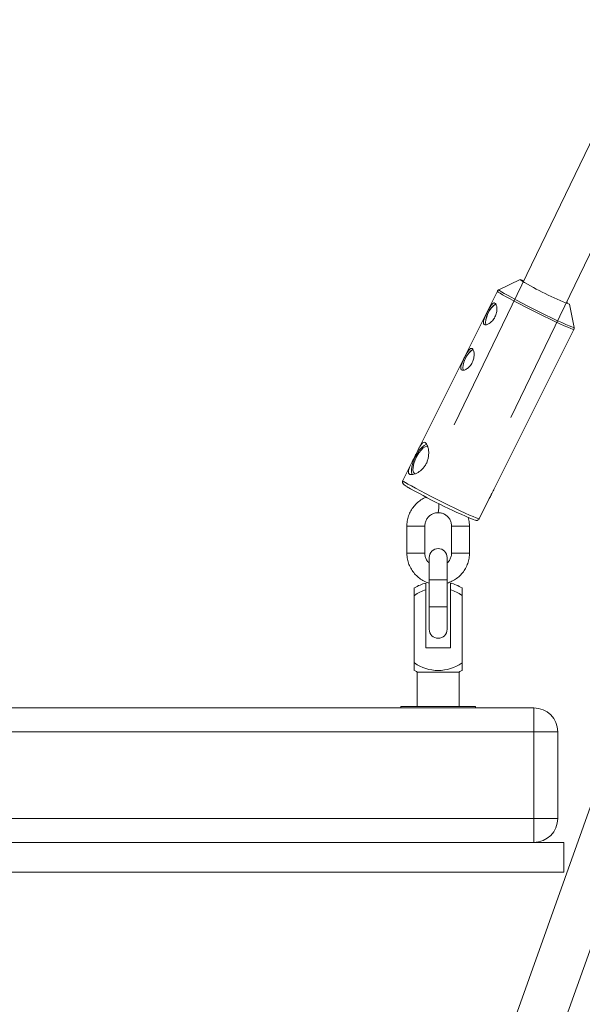
# Paper-space layout '_Rechts' of a CAD drawing. Units: millimetres. Extents: x 0 to 4100, y -956 to 2547.
# Drawn here: x 2050 to 2238, y 1385 to 1715 of the extents above; entities that cross this region are included whole.
import ezdxf

# ---------------------------------------------------------------- set-up
doc = ezdxf.new("R2010")
doc.units = ezdxf.units.MM

psp = doc.layouts.new('_Rechts')

# ---------------------------------------------------------------- linework, layer by layer
at = {"color": 7, "linetype": 'Continuous', "lineweight": 15}
for p, q in [((2299.38, 1794.4), (2195.31, 1579.12)), ((2214.27, 1581.58), (2313.78, 1787.43)), ((2217.42, 1627.71), (2210.3, 1624.31)), ((2209.82, 1623.84), (2183.2, 1570.58)), ((2235.49, 1611.72), (2233.94, 1619.46)), ((2208.64, 1557.52), (2235.4, 1611.05)), ((2181.25, 1566.7), (2178.16, 1560.51)), ((2203.74, 1547.73), (2206.93, 1554.1)), ((2189.99, 1549.72), (2190.01, 1549.72)), ((2179.52, 1545.23), (2179.52, 1536.21)), ((2185.52, 1536.21), (2185.52, 1545.23)), ((2194.48, 1545.23), (2194.48, 1536.21)), ((2200.48, 1536.21), (2200.48, 1545.23)), ((2187, 1534.71), (2187, 1510.71)), ((2193, 1510.71), (2193, 1534.71)), ((2185.92, 1526.2), (2185.92, 1504.53)), ((2194.07, 1504.53), (2194.07, 1526.2)), ((2182.02, 1524.59), (2182.02, 1496.94)), ((2197.97, 1524.59), (2197.97, 1496.94)), ((2185.92, 1504.53), (2194.07, 1504.53)), ((2183, 1496.43), (2183, 1484.93)), ((2183, 1496.43), (2197, 1496.43)), ((2197, 1484.93), (2197, 1496.43)), ((1878, 1484.43), (2222, 1484.43)), ((2177.5, 1484.93), (2177.5, 1484.43)), ((2177.5, 1484.93), (2202.5, 1484.93)), ((2202.5, 1484.43), (2202.5, 1484.93)), ((2222, 1439.43), (2222, 1484.43)), ((2230, 1476.43), (1870, 1476.43)), ((2230, 1476.43), (2230, 1447.43)), ((2244.29, 1460.86), (2210.91, 1367.22)), ((2225.98, 1361.85), (2259.36, 1455.48)), ((1870, 1447.43), (2230, 1447.43)), ((2232.02, 1439.43), (1868.91, 1439.43)), ((2232.02, 1439.43), (2232.02, 1429.43)), ((1868.91, 1429.43), (2232.02, 1429.43))]:
    psp.add_line(p, q, dxfattribs=at)
at = {"color": 8, "linetype": 'Continuous', "lineweight": 15}
for p, q in [((2185.52, 1545.23), (2179.52, 1545.23)), ((2194.48, 1545.23), (2200.48, 1545.23)), ((2185.52, 1536.21), (2179.52, 1536.21)), ((2194.48, 1536.21), (2200.48, 1536.21)), ((2193, 1527.22), (2187, 1527.22)), ((2193, 1518.2), (2187, 1518.2))]:
    psp.add_line(p, q, dxfattribs=at)
at = {"color": 7, "linetype": 'Continuous', "lineweight": 15, "flags": 128}
for points in [[(2217.41, 1627.69), (2217.41, 1627.7), (2217.42, 1627.71)], [(2217.66, 1627.67), (2218.11, 1627.51), (2218.6, 1627.31)], [(2209.33, 1619.48), (2209.1, 1619.41), (2208.48, 1619.01), (2207.82, 1618.33), (2207.19, 1617.42), (2206.63, 1616.38), (2206.19, 1615.29), (2205.93, 1614.24), (2205.85, 1613.34), (2205.96, 1612.66), (2206, 1612.58)], [(2209.35, 1619.44), (2209.09, 1619.36), (2208.48, 1618.97), (2207.83, 1618.3), (2207.2, 1617.4), (2206.65, 1616.37), (2206.22, 1615.29), (2205.95, 1614.26), (2205.87, 1613.37), (2205.99, 1612.7), (2206.04, 1612.58)], [(2201.73, 1604.29), (2201.51, 1604.22), (2200.89, 1603.82), (2200.23, 1603.13), (2199.59, 1602.23), (2199.03, 1601.18), (2198.6, 1600.09), (2198.33, 1599.05), (2198.25, 1598.15), (2198.37, 1597.47), (2198.4, 1597.38)], [(2201.75, 1604.25), (2201.49, 1604.17), (2200.88, 1603.78), (2200.23, 1603.1), (2199.6, 1602.21), (2199.05, 1601.18), (2198.62, 1600.1), (2198.36, 1599.07), (2198.28, 1598.18), (2198.39, 1597.51), (2198.45, 1597.39)], [(2186.18, 1572.66), (2186.05, 1572.63), (2185.31, 1572.25), (2184.51, 1571.57), (2183.69, 1570.61), (2182.92, 1569.45), (2182.23, 1568.15), (2181.67, 1566.79), (2181.27, 1565.47), (2181.07, 1564.26), (2181.07, 1563.24), (2181.26, 1562.49)], [(2186.46, 1571.79), (2186.29, 1571.85), (2185.7, 1571.79), (2185.01, 1571.39), (2184.26, 1570.69), (2183.52, 1569.74), (2182.84, 1568.6), (2182.26, 1567.37), (2181.83, 1566.13), (2181.59, 1564.98), (2181.55, 1563.99), (2181.71, 1563.25), (2182.06, 1562.82)]]:
    psp.add_lwpolyline(points, dxfattribs=at)
at = {"color": 8, "linetype": 'Continuous', "lineweight": 15, "flags": 128}
for points in [[(2217.97, 1627.27), (2217.53, 1627.56), (2217.41, 1627.69)], [(2235.4, 1611.06), (2235.34, 1611.03), (2234.98, 1611.11), (2234.32, 1611.35), (2233.37, 1611.74), (2232.15, 1612.26), (2230.7, 1612.92), (2229.05, 1613.69), (2227.24, 1614.54), (2225.32, 1615.48), (2223.33, 1616.45), (2221.32, 1617.46), (2219.35, 1618.46), (2217.45, 1619.44), (2215.68, 1620.37), (2214.09, 1621.23), (2212.7, 1621.99), (2211.56, 1622.64), (2210.68, 1623.17), (2210.11, 1623.55), (2209.84, 1623.79), (2209.82, 1623.84)], [(2210.3, 1624.31), (2210.29, 1624.25), (2210.55, 1624.02), (2211.13, 1623.63)], [(2211.13, 1623.63), (2212.02, 1623.1), (2213.18, 1622.44), (2214.6, 1621.66), (2216.23, 1620.78), (2218.04, 1619.84), (2219.96, 1618.84), (2221.97, 1617.83), (2224, 1616.82), (2226, 1615.84), (2227.92, 1614.91), (2229.71, 1614.07), (2231.32, 1613.32), (2232.71, 1612.7), (2233.85, 1612.22), (2234.71, 1611.88), (2235.25, 1611.71), (2235.48, 1611.69), (2235.49, 1611.72)], [(2233.94, 1619.46), (2233.93, 1619.44), (2233.92, 1619.43)], [(2179.03, 1559.84), (2179.9, 1559.32), (2181.04, 1558.66), (2182.43, 1557.9), (2184.03, 1557.04), (2185.79, 1556.11), (2187.69, 1555.13), (2189.66, 1554.13), (2191.67, 1553.13), (2193.66, 1552.15), (2195.58, 1551.22), (2197.39, 1550.36), (2199.04, 1549.59), (2200.49, 1548.94), (2201.71, 1548.41), (2202.66, 1548.02), (2203.32, 1547.79), (2203.68, 1547.71), (2203.74, 1547.73)]]:
    psp.add_lwpolyline(points, dxfattribs=at)
at = {"color": 7, "linetype": 'Continuous', "lineweight": 15}
for centre, radius, start, end in [((2274.66, 1722.51), 110.84, 239.2375, 248.4326), ((2274.21, 1721.38), 188.42, 239.7947, 247.4961), ((2190, 1534.71), 3, 0, 180), ((2190, 1510.77), 15.96, 104.7942, 119.9822), ((2190, 1510.77), 15.96, 60.0178, 75.2058), ((2190, 1510.77), 13.82, 107.1454, 125.2354), ((2190, 1510.77), 13.82, 54.7646, 72.8546), ((2190, 1510.71), 3, 180, 0), ((2190, 1510.77), 13.82, 234.7646, 305.2354), ((2190, 1510.77), 15.96, 240.0178, 243.9831), ((2190, 1510.77), 15.96, 296.0169, 299.9822), ((2222, 1476.43), 8, 0, 90), ((2222, 1447.43), 8, 270, 360)]:
    psp.add_arc(centre, radius, start, end, dxfattribs=at)
at = {"color": 8, "linetype": 'Continuous', "lineweight": 15}
for centre, radius, start, end in [((2179.63, 1561.51), 1.77, 214.026, 250.0543), ((2179.01, 1552.08), 11.23, 347.8897, 3.5932), ((2179.1, 1552.07), 11.16, 347.8431, 3.588)]:
    psp.add_arc(centre, radius, start, end, dxfattribs=at)
at = {"color": 7, "linetype": 'Continuous', "lineweight": 15}
for points, knots in [([(2218.05, 1627.39), (2217.95, 1627.46), (2217.81, 1627.56), (2217.8, 1627.57), (2217.8, 1627.57)], [0, 0, 0, 0, 0.709278, 1, 1, 1, 1]), ([(2209.91, 1623.96), (2209.88, 1623.94), (2209.84, 1623.9), (2209.83, 1623.84), (2209.82, 1623.82)], [0, 0, 0, 0, 0.552512, 1, 1, 1, 1]), ([(2210.42, 1624.35), (2210.36, 1624.33), (2210.21, 1624.29), (2209.96, 1624.1), (2209.87, 1623.9), (2209.84, 1623.83)], [0, 0, 0, 0, 0.258306, 0.731613, 1, 1, 1, 1]), ([(2205.43, 1612.66), (2205.35, 1612.71), (2205.28, 1612.79), (2205.18, 1612.97), (2205.15, 1613.09), (2205.13, 1613.34), (2205.14, 1613.49), (2205.18, 1613.81), (2205.22, 1613.98), (2205.33, 1614.36), (2205.4, 1614.55), (2205.55, 1614.98), (2205.64, 1615.19), (2205.84, 1615.64), (2205.94, 1615.88), (2206.17, 1616.35), (2206.28, 1616.58), (2206.52, 1617.05), (2206.64, 1617.29), (2206.88, 1617.74), (2206.99, 1617.95), (2207.23, 1618.37), (2207.35, 1618.56), (2207.58, 1618.92), (2207.69, 1619.08), (2207.91, 1619.37), (2208.02, 1619.49), (2208.23, 1619.69), (2208.34, 1619.76), (2208.54, 1619.87), (2208.64, 1619.89), (2208.83, 1619.89), (2208.92, 1619.86), (2209.09, 1619.76), (2209.17, 1619.68), (2209.32, 1619.47), (2209.38, 1619.34), (2209.49, 1619.04), (2209.54, 1618.87), (2209.6, 1618.5), (2209.63, 1618.3), (2209.64, 1617.86), (2209.64, 1617.63), (2209.6, 1617.16), (2209.56, 1616.91), (2209.45, 1616.42), (2209.38, 1616.17), (2209.21, 1615.68), (2209.11, 1615.43), (2208.87, 1614.96), (2208.74, 1614.74), (2208.45, 1614.31), (2208.3, 1614.1), (2207.97, 1613.74), (2207.8, 1613.57), (2207.46, 1613.27), (2207.28, 1613.13), (2206.94, 1612.91), (2206.76, 1612.82), (2206.44, 1612.67), (2206.28, 1612.62), (2205.99, 1612.56), (2205.86, 1612.55), (2205.62, 1612.57), (2205.52, 1612.61), (2205.43, 1612.66)], [0, 0, 0, 0, 0.03125, 0.03125, 0.0625, 0.0625, 0.09375, 0.09375, 0.125, 0.125, 0.15625, 0.15625, 0.1875, 0.1875, 0.21875, 0.21875, 0.25, 0.25, 0.28125, 0.28125, 0.3125, 0.3125, 0.34375, 0.34375, 0.375, 0.375, 0.40625, 0.40625, 0.4375, 0.4375, 0.46875, 0.46875, 0.5, 0.5, 0.53125, 0.53125, 0.5625, 0.5625, 0.59375, 0.59375, 0.625, 0.625, 0.65625, 0.65625, 0.6875, 0.6875, 0.71875, 0.71875, 0.75, 0.75, 0.78125, 0.78125, 0.8125, 0.8125, 0.84375, 0.84375, 0.875, 0.875, 0.90625, 0.90625, 0.9375, 0.9375, 0.96875, 0.96875, 1, 1, 1, 1]), ([(2233.31, 1620.02), (2233.3, 1620.03), (2233.22, 1620.09), (2233.08, 1620.17), (2232.96, 1620.24)], [0, 0, 0, 0, 0.194907, 1, 1, 1, 1]), ([(2235.4, 1611.08), (2235.44, 1611.2), (2235.53, 1611.42), (2235.51, 1611.69), (2235.47, 1611.78), (2235.47, 1611.79)], [0, 0, 0, 0, 0.4753918, 0.9416494, 1, 1, 1, 1]), ([(2197.84, 1597.47), (2197.75, 1597.52), (2197.68, 1597.59), (2197.59, 1597.78), (2197.56, 1597.89), (2197.53, 1598.15), (2197.54, 1598.29), (2197.59, 1598.61), (2197.63, 1598.79), (2197.73, 1599.16), (2197.8, 1599.36), (2197.96, 1599.78), (2198.05, 1600), (2198.24, 1600.45), (2198.35, 1600.68), (2198.57, 1601.15), (2198.69, 1601.39), (2198.92, 1601.86), (2199.04, 1602.09), (2199.28, 1602.54), (2199.4, 1602.76), (2199.64, 1603.18), (2199.75, 1603.37), (2199.98, 1603.73), (2200.1, 1603.89), (2200.32, 1604.17), (2200.43, 1604.29), (2200.64, 1604.49), (2200.74, 1604.57), (2200.95, 1604.67), (2201.04, 1604.7), (2201.23, 1604.7), (2201.33, 1604.67), (2201.49, 1604.56), (2201.57, 1604.49), (2201.72, 1604.28), (2201.78, 1604.15), (2201.89, 1603.85), (2201.94, 1603.68), (2202.01, 1603.3), (2202.03, 1603.1), (2202.05, 1602.67), (2202.04, 1602.44), (2202, 1601.96), (2201.96, 1601.72), (2201.86, 1601.22), (2201.79, 1600.97), (2201.62, 1600.48), (2201.51, 1600.24), (2201.28, 1599.77), (2201.15, 1599.54), (2200.86, 1599.11), (2200.7, 1598.91), (2200.38, 1598.54), (2200.21, 1598.37), (2199.86, 1598.07), (2199.69, 1597.94), (2199.34, 1597.72), (2199.17, 1597.62), (2198.84, 1597.48), (2198.69, 1597.43), (2198.4, 1597.37), (2198.26, 1597.36), (2198.02, 1597.38), (2197.92, 1597.41), (2197.84, 1597.47)], [0, 0, 0, 0, 0.03125, 0.03125, 0.0625, 0.0625, 0.09375, 0.09375, 0.125, 0.125, 0.15625, 0.15625, 0.1875, 0.1875, 0.21875, 0.21875, 0.25, 0.25, 0.28125, 0.28125, 0.3125, 0.3125, 0.34375, 0.34375, 0.375, 0.375, 0.40625, 0.40625, 0.4375, 0.4375, 0.46875, 0.46875, 0.5, 0.5, 0.53125, 0.53125, 0.5625, 0.5625, 0.59375, 0.59375, 0.625, 0.625, 0.65625, 0.65625, 0.6875, 0.6875, 0.71875, 0.71875, 0.75, 0.75, 0.78125, 0.78125, 0.8125, 0.8125, 0.84375, 0.84375, 0.875, 0.875, 0.90625, 0.90625, 0.9375, 0.9375, 0.96875, 0.96875, 1, 1, 1, 1]), ([(2180.41, 1562.61), (2180.28, 1562.69), (2180.19, 1562.8), (2180.06, 1563.06), (2180.03, 1563.23), (2180.03, 1563.59), (2180.06, 1563.79), (2180.14, 1564.13), (2180.18, 1564.25), (2180.26, 1564.5), (2180.3, 1564.62), (2180.45, 1565.02), (2180.58, 1565.3), (2180.85, 1565.89), (2181, 1566.2), (2181.25, 1566.69), (2181.33, 1566.85), (2181.5, 1567.19), (2181.59, 1567.36), (2181.85, 1567.87), (2182.02, 1568.22), (2182.37, 1568.91), (2182.54, 1569.27), (2182.88, 1569.94), (2183.04, 1570.27), (2183.35, 1570.9), (2183.5, 1571.2), (2183.8, 1571.74), (2183.94, 1571.99), (2184.22, 1572.43), (2184.35, 1572.62), (2184.56, 1572.85), (2184.63, 1572.92), (2184.76, 1573.05), (2184.83, 1573.1), (2185.03, 1573.22), (2185.16, 1573.27), (2185.43, 1573.27), (2185.56, 1573.24), (2185.74, 1573.12), (2185.81, 1573.07), (2185.93, 1572.95), (2185.99, 1572.88), (2186.16, 1572.64), (2186.27, 1572.45), (2186.41, 1572.1), (2186.46, 1571.98), (2186.55, 1571.72), (2186.58, 1571.59), (2186.69, 1571.16), (2186.75, 1570.85), (2186.82, 1570.19), (2186.83, 1569.84), (2186.82, 1569.31), (2186.81, 1569.12), (2186.78, 1568.75), (2186.75, 1568.57), (2186.66, 1568.01), (2186.58, 1567.64), (2186.34, 1566.9), (2186.2, 1566.53), (2185.85, 1565.83), (2185.65, 1565.5), (2185.2, 1564.87), (2184.95, 1564.58), (2184.44, 1564.06), (2184.16, 1563.82), (2183.61, 1563.4), (2183.33, 1563.22), (2182.92, 1562.98), (2182.78, 1562.91), (2182.51, 1562.79), (2182.37, 1562.73), (2181.98, 1562.59), (2181.74, 1562.52), (2181.27, 1562.45), (2181.06, 1562.44), (2180.79, 1562.47), (2180.7, 1562.49), (2180.55, 1562.54), (2180.48, 1562.57), (2180.41, 1562.61)], [0, 0, 0, 0, 0.03125, 0.03125, 0.0625, 0.0625, 0.09375, 0.09375, 0.109375, 0.109375, 0.125, 0.125, 0.15625, 0.15625, 0.1875, 0.1875, 0.203125, 0.203125, 0.21875, 0.21875, 0.25, 0.25, 0.28125, 0.28125, 0.3125, 0.3125, 0.34375, 0.34375, 0.375, 0.375, 0.40625, 0.40625, 0.421875, 0.421875, 0.4375, 0.4375, 0.46875, 0.46875, 0.5, 0.5, 0.515625, 0.515625, 0.53125, 0.53125, 0.5625, 0.5625, 0.578125, 0.578125, 0.59375, 0.59375, 0.625, 0.625, 0.65625, 0.65625, 0.671875, 0.671875, 0.6875, 0.6875, 0.71875, 0.71875, 0.75, 0.75, 0.78125, 0.78125, 0.8125, 0.8125, 0.84375, 0.84375, 0.875, 0.875, 0.890625, 0.890625, 0.90625, 0.90625, 0.9375, 0.9375, 0.96875, 0.96875, 0.984375, 0.984375, 1, 1, 1, 1]), ([(2178.18, 1560.5), (2178.15, 1560.45), (2178.05, 1560.28), (2178.04, 1559.97), (2178.12, 1559.66), (2178.24, 1559.44), (2178.36, 1559.31), (2178.42, 1559.25), (2178.46, 1559.22)], [0, 0, 0, 0, 0.086789, 0.270081, 0.429771, 0.592112, 0.801968, 1, 1, 1, 1]), ([(2178.16, 1560.49), (2178.12, 1560.37), (2178.03, 1560.14), (2178.07, 1559.8), (2178.18, 1559.54), (2178.32, 1559.35), (2178.47, 1559.19), (2178.73, 1558.98), (2179.03, 1558.78), (2179.3, 1558.61), (2179.33, 1558.59)], [0, 0, 0, 0, 0.072383, 0.142547, 0.208467, 0.282457, 0.397911, 0.586231, 0.956391, 1, 1, 1, 1]), ([(2186.04, 1554.91), (2185.82, 1554.83), (2185.03, 1554.54), (2183.81, 1553.75), (2182.42, 1552.56), (2181.28, 1551.14), (2180.39, 1549.54), (2179.79, 1547.81), (2179.55, 1546.35), (2179.53, 1545.49), (2179.52, 1545.23)], [0, 0, 0, 0, 0.056466, 0.203295, 0.350136, 0.496997, 0.643883, 0.790795, 0.937731, 1, 1, 1, 1]), ([(2206.93, 1554.1), (2207.16, 1554.57), (2207.43, 1555.11), (2207.71, 1555.68), (2207.75, 1555.76)], [0, 0, 0, 0, 0.865176, 1, 1, 1, 1]), ([(2207.75, 1555.76), (2208.04, 1556.33), (2208.36, 1556.94), (2208.62, 1557.48), (2208.63, 1557.52)], [0, 0, 0, 0, 0.928934, 1, 1, 1, 1]), ([(2185.52, 1545.23), (2185.53, 1545.39), (2185.55, 1545.95), (2185.78, 1546.89), (2186.36, 1547.94), (2187.19, 1548.8), (2188.22, 1549.41), (2189.19, 1549.69), (2189.79, 1549.72), (2189.99, 1549.72)], [0, 0, 0, 0, 0.068571, 0.236902, 0.405664, 0.574547, 0.743625, 0.912921, 1, 1, 1, 1]), ([(2190.01, 1549.72), (2190.17, 1549.72), (2190.72, 1549.7), (2191.66, 1549.46), (2192.71, 1548.88), (2193.57, 1548.04), (2194.17, 1547), (2194.45, 1546.03), (2194.47, 1545.43), (2194.48, 1545.23)], [0, 0, 0, 0, 0.068529, 0.237687, 0.407202, 0.576566, 0.74572, 0.914668, 1, 1, 1, 1]), ([(2200.48, 1545.23), (2200.47, 1545.61), (2200.44, 1546.58), (2200.21, 1547.53), (2200.07, 1548.11)], [0, 0, 0, 0, 0.3864232, 1, 1, 1, 1]), ([(2202.21, 1547.26), (2202.21, 1547.26), (2202.24, 1547.25), (2202.27, 1547.24), (2202.29, 1547.24)], [0, 0, 0, 0, 0.009362, 1, 1, 1, 1]), ([(2202.25, 1547.25), (2202.28, 1547.24), (2202.44, 1547.19), (2202.59, 1547.16), (2202.93, 1547.14), (2203.3, 1547.25), (2203.6, 1547.47), (2203.69, 1547.67), (2203.73, 1547.74)], [0, 0, 0, 0, 0.094767, 0.450266, 0.642856, 0.785679, 0.922303, 1, 1, 1, 1]), ([(2203.66, 1547.61), (2203.68, 1547.63), (2203.72, 1547.67), (2203.74, 1547.73), (2203.74, 1547.76)], [0, 0, 0, 0, 0.538738, 1, 1, 1, 1]), ([(2179.52, 1536.21), (2179.53, 1535.84), (2179.57, 1534.86), (2179.88, 1533.29), (2180.54, 1531.58), (2181.48, 1530.01), (2182.68, 1528.63), (2184.1, 1527.49), (2185.55, 1526.64), (2186.57, 1526.33), (2187, 1526.19)], [0, 0, 0, 0, 0.0839431, 0.2196232, 0.3554111, 0.4911937, 0.6269633, 0.7627141, 0.8984424, 1, 1, 1, 1]), ([(2187, 1532.93), (2186.82, 1533.09), (2186.34, 1533.52), (2185.83, 1534.45), (2185.55, 1535.41), (2185.53, 1536.01), (2185.52, 1536.21)], [0, 0, 0, 0, 0.197786, 0.5182559, 0.8383352, 1, 1, 1, 1]), ([(2193, 1526.17), (2193.54, 1526.36), (2194.66, 1526.74), (2196.2, 1527.69), (2197.57, 1528.88), (2198.72, 1530.31), (2199.61, 1531.9), (2200.21, 1533.63), (2200.45, 1535.09), (2200.47, 1535.96), (2200.48, 1536.21)], [0, 0, 0, 0, 0.128732, 0.264315, 0.399909, 0.535523, 0.671158, 0.806818, 0.942501, 1, 1, 1, 1]), ([(2194.48, 1536.21), (2194.47, 1536.05), (2194.46, 1535.5), (2194.21, 1534.56), (2193.71, 1533.59), (2193.21, 1533.12), (2193, 1532.92)], [0, 0, 0, 0, 0.1297311, 0.4482018, 0.7674887, 1, 1, 1, 1])]:
    psp.add_open_spline(points, degree=3, knots=knots, dxfattribs=at)

doc.saveas('drawing.dxf')
